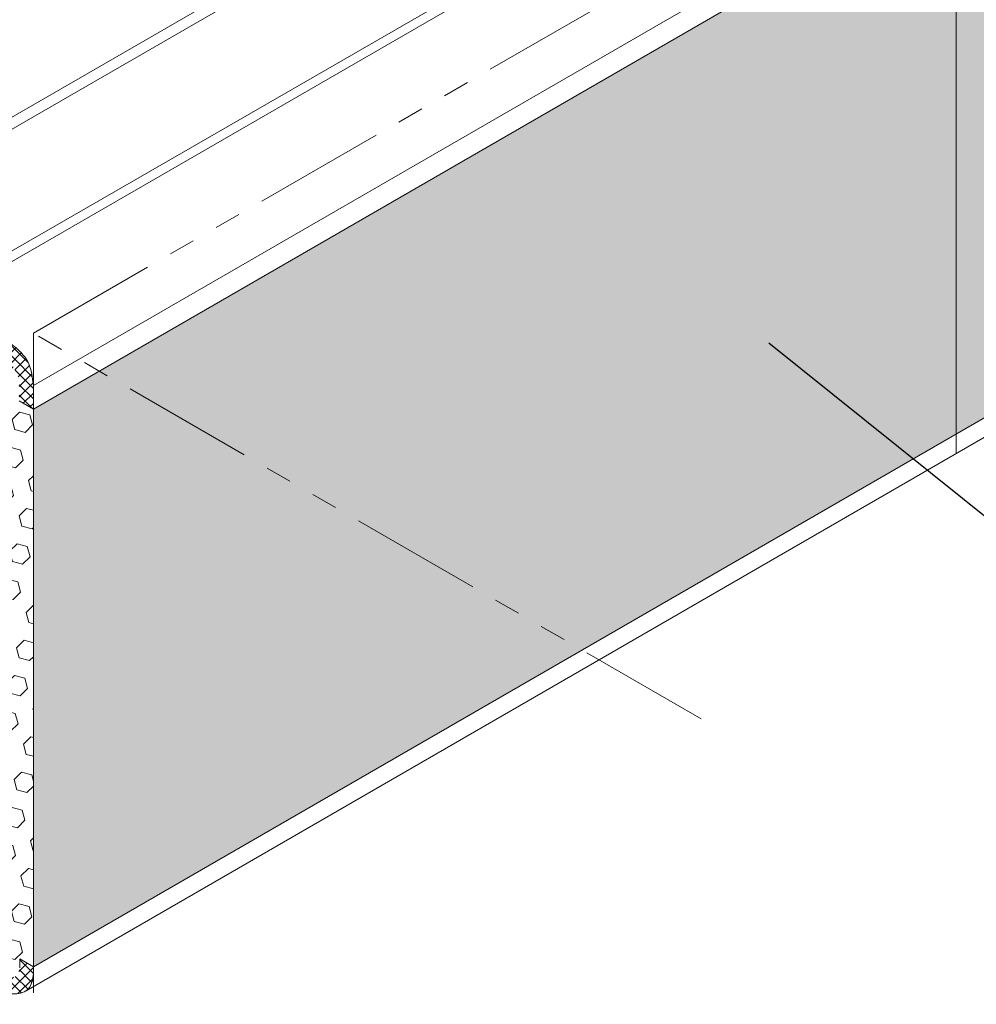
# Model space of a CAD drawing. Extents: x -100 to 2303, y 568 to 3799.
# Drawn here: x -65 to -54, y 1401 to 1412 of the extents above; entities that cross this region are included whole.
import ezdxf

# ---------------------------------------------------------------- set-up
doc = ezdxf.new("R2010")
doc.units = 0
doc.header["$LTSCALE"] = 5
doc.header["$MEASUREMENT"] = 0
doc.linetypes.add('PHANTOMX2', pattern=[5, 2.5, -0.5, 0.5, -0.5, 0.5, -0.5])
for name, color, linetype, lineweight in [('CONCRETE - L', 132, 'CONTINUOUS', 20), ('FOAM INSERT - H', 150, 'CONTINUOUS', 9), ('SILICONE BELLOWS - H', 20, 'CONTINUOUS', 13), ('SILICONE BELLOWS - L', 22, 'CONTINUOUS', 13), ('TEXT - 4', 241, 'CONTINUOUS', 25)]:
    doc.layers.add(name, color=color, linetype=linetype, lineweight=lineweight)
doc.styles.add('ROMANS', font='romans', dxfattribs={"width": 0.9})
doc.dimstyles.get("Standard").update_dxf_attribs({"dimtxt": 0.18, "dimasz": 0.18, "dimexe": 0.18, "dimexo": 0.0625, "dimgap": 0.09, "dimtad": 0, "dimtih": 1, "dimtoh": 1, "dimdec": 4, "dimzin": 0, "dimdsep": 46, "dimtxsty": 'Standard', "dimcen": 0.09, "dimadec": 0, "dimazin": 0, "dimtfac": 1, "dimtdec": 4, "dimtofl": 0, "dimtmove": 0, "dimatfit": 3, "dimfxl": 1, "dimtolj": 1, "dimtzin": 0, "dimarcsym": 0})
pattern_1 = [(45, (-2.587582576753732, 1.385372648221392), (-0.0618718433538229, 0.06187184335382291), []), (135, (-2.587582576753732, 1.385372648221392), (-0.06187184335382291, -0.0618718433538229), [])]
pattern_2 = [(45, (-2.587582576753732, 1.385372648221392), (-0.1530931089239486, 0.1530931089239486), [0.125, -0.25]), (165, (-2.587582576753732, 1.385372648221392), (-0.0560359670105034, -0.2091290759344519), [0.125, -0.25]), (105, (-2.499194229105414, 1.47376099586971), (-0.209129075934452, -0.05603596701050328), [0.125, -0.25])]

msp = doc.modelspace()

# ---------------------------------------------------------------- hatches: boundary and pattern name
at = {"layer": 'FOAM INSERT - H'}
h = msp.add_hatch(dxfattribs=at)
h.set_pattern_fill('HEX', color=256, angle=45, style=0)
h.set_pattern_definition(pattern_2)
h.paths.add_polyline_path([(-47.90404083144583, 1410.971281309485), (-47.90404083144583, 1410.97161552545), (-53.62495446449628, 1414.274586551502), (-64.79578572527262, 1407.825104115999), (-64.7957857252726, 1401.21882784792)])
h = msp.add_hatch(dxfattribs=at)
h.set_pattern_fill('HEX', color=256, angle=45, style=0)
h.set_pattern_definition(pattern_2)
edge = h.paths.add_edge_path()
edge.add_line((-64.79578572527262, 1407.825104115999), (-64.96428359151696, 1407.922386404433))
edge.add_line((-64.96428359151696, 1407.922386404433), (-64.96428359151696, 1408.113851048833))
edge.add_spline(control_points=[(-64.96428359151696, 1408.113851048833), (-64.96678442596095, 1408.170452596598), (-64.98186474057638, 1408.235449989895), (-65.06271640734599, 1408.37818915422), (-65.15117377179618, 1408.467581239997), (-65.19168439794552, 1408.500024365429)], knot_values=[3.157307936446998, 3.157307936446998, 3.157307936446998, 3.157307936446998, 3.413301808062049, 3.798758985758945, 4.074320359647576, 4.074320359647576, 4.074320359647576, 4.074320359647576], degree=3, periodic=0)
edge.add_arc((-66.22675770032218, 1407.290858920814), 1.591683955357279, 49.43571748934072, 71.6576797071337)
edge.add_spline(control_points=[(-65.72586487803241, 1408.801674658858), (-65.78407612341243, 1408.819751002321), (-65.87661929783769, 1408.832428748511), (-66.00847670052127, 1408.826699785238), (-66.0844425499393, 1408.748624767847), (-66.13853894853611, 1408.689628722497), (-66.1574086427475, 1408.677366593646)], knot_values=[1.841643567310094, 1.841643567310094, 1.841643567310094, 1.841643567310094, 2.177841270509631, 2.353353701057542, 2.550800231256356, 2.770379386558535, 2.770379386558535, 2.770379386558535, 2.770379386558535], degree=3, periodic=0)
edge.add_spline(control_points=[(-66.15740864274744, 1408.677366593646), (-66.17066049786467, 1408.671369672187), (-66.21229027220738, 1408.659299097894), (-66.2967448843417, 1408.694957125059), (-66.3470135589389, 1408.819328482444), (-66.37527522833511, 1408.983219965861), (-66.4531353086274, 1409.150538575718), (-66.53241379714245, 1409.247966557635), (-66.57154635377276, 1409.284146564154)], knot_values=[3.136941021218776, 3.136941021218776, 3.136941021218776, 3.136941021218776, 3.217313458960649, 3.379154759143536, 3.590845553783146, 3.936226988928651, 4.321684166625547, 4.6176124557424, 4.6176124557424, 4.6176124557424, 4.6176124557424], degree=3, periodic=0)
edge.add_arc((-67.53474160418486, 1408.221257300467), 1.434391396125411, 47.81698168448274, 70.26417656419781)
edge.add_spline(control_points=[(-67.05037081718379, 1409.571391967075), (-67.05565531983561, 1409.573606416698), (-67.06102076163776, 1409.575756329067), (-67.06643055062128, 1409.577803689343)], knot_values=[2.805391848069561, 2.805391848069561, 2.805391848069561, 2.805391848069561, 2.838146854089162, 2.838146854089162, 2.838146854089162, 2.838146854089162], degree=3, periodic=0)
edge.add_spline(control_points=[(-67.06643055062128, 1409.577803689343), (-67.127739306248, 1409.601006278435), (-67.22642430139396, 1409.615780465605), (-67.36479176380217, 1409.609768652129), (-67.4407576132202, 1409.531693634738), (-67.49485401181701, 1409.472697589388), (-67.53075098516493, 1409.460360868154)], knot_values=[1.841643567310094, 1.841643567310094, 1.841643567310094, 1.841643567310094, 2.212853732020656, 2.388366162568568, 2.585812692767382, 2.805391848069561, 2.805391848069561, 2.805391848069561, 2.805391848069561], degree=3, periodic=0)
edge.add_spline(control_points=[(-67.53075098516493, 1409.460360868154), (-67.54400284028216, 1409.454363946694), (-67.58563261462442, 1409.4422933724), (-67.6700872267592, 1409.477951399565), (-67.72035590135638, 1409.602322756951), (-67.7486175707526, 1409.766214240367), (-67.83869818859276, 1409.959794361213), (-67.94480126554217, 1410.076285511837), (-68.02086551641267, 1410.131450401412)], knot_values=[2.975784708109156, 2.975784708109156, 2.975784708109156, 2.975784708109156, 3.056157145851029, 3.217998446033916, 3.429689240673526, 3.775070675819031, 4.160527853515927, 4.6176124557424, 4.6176124557424, 4.6176124557424, 4.6176124557424], degree=3, periodic=0)
edge.add_arc((-68.73938698110229, 1409.313525225283), 1.088703214363898, 48.70171433884715, 74.41638488292094)
edge.add_spline(control_points=[(-68.44691298774313, 1410.362207089422), (-68.50957858693974, 1410.385236289476), (-68.60414014861666, 1410.398584719317), (-68.73813410621923, 1410.392762926636), (-68.8140999556368, 1410.314687909245), (-68.86819635423453, 1410.255691863894), (-68.90409332758244, 1410.24335514266)], knot_values=[1.841643567310094, 1.841643567310094, 1.841643567310094, 1.841643567310094, 2.18933210930844, 2.364844539856351, 2.562291070055166, 2.781870225357344, 2.781870225357344, 2.781870225357344, 2.781870225357344], degree=3, periodic=0)
edge.add_spline(control_points=[(-68.90409332758244, 1410.24335514266), (-68.91734518269922, 1410.237358221201), (-68.95897495704239, 1410.225287646906), (-69.04342956917625, 1410.260945674071), (-69.09369824377347, 1410.385317031456), (-69.12195991316969, 1410.549208514874), (-69.20022313987252, 1410.717393472372), (-69.28033728406876, 1410.815474617944), (-69.32034466680085, 1410.852079102744)], knot_values=[3.131624594763625, 3.131624594763625, 3.131624594763625, 3.131624594763625, 3.211997032505498, 3.373838332688385, 3.585529127327995, 3.9309105624735, 4.316367740170397, 4.6176124557424, 4.6176124557424, 4.6176124557424, 4.6176124557424], degree=3, periodic=0)
edge.add_arc((-70.35580378789325, 1409.655379637741), 1.582487030276086, 49.1315939546433, 68.53984646113392)
edge.add_spline(control_points=[(-69.77684445538193, 1411.128156366336), (-69.84752303270159, 1411.162601197276), (-69.95922514904882, 1411.18237224198), (-70.11147644863715, 1411.175757201142), (-70.18744229805472, 1411.097682183751), (-70.24153869665199, 1411.0386861384), (-70.27743566999945, 1411.024986325152)], knot_values=[1.841643567310094, 1.841643567310094, 1.841643567310094, 1.841643567310094, 2.287523909475521, 2.463036340023432, 2.660482870222247, 2.880062025524425, 2.880062025524425, 2.880062025524425, 2.880062025524425], degree=3, periodic=0)
edge.add_spline(control_points=[(-70.27743566999945, 1411.024986325152), (-70.2947574711105, 1411.01938013449), (-70.33638724545366, 1411.007309560195), (-70.42084185758753, 1411.04296758736), (-70.47111053218472, 1411.167338944745), (-70.49937220158094, 1411.331230428163), (-70.58143126543385, 1411.507572507935), (-70.66957837752545, 1411.611722292412), (-70.71810103816773, 1411.654311135243)], knot_values=[3.08156762158529, 3.08156762158529, 3.08156762158529, 3.08156762158529, 3.161940059327162, 3.32378135951005, 3.53547215414966, 3.880853589295164, 4.266310766992061, 4.6176124557424, 4.6176124557424, 4.6176124557424, 4.6176124557424], degree=3, periodic=0)
edge.add_arc((-71.8386014784027, 1410.233186193307), 1.809728525818454, 51.74562732768014, 70.83211781437345)
edge.add_spline(control_points=[(-71.24440025621405, 1411.942584404582), (-71.29025621527802, 1411.954028901389), (-71.37025178034943, 1411.962933673477), (-71.48867945314004, 1411.957788207435), (-71.55477021451253, 1411.916223627237), (-71.56172344045598, 1411.835842517464)], knot_values=[2.062348295180889, 2.062348295180889, 2.062348295180889, 2.062348295180889, 2.327443677386285, 2.502956107934197, 2.699277065564395, 2.699277065564395, 2.699277065564395, 2.699277065564395], degree=3, periodic=0)
edge.add_line((-71.56172344045672, 1411.835842517462), (-71.56172344045672, 1411.73142007718))
edge.add_line((-71.56172344045672, 1411.73142007718), (-71.72398895554815, 1411.825104115998))
edge.add_line((-71.72398895554815, 1411.825104115998), (-71.72398895554812, 1405.218827847919))
edge.add_line((-71.72398895554812, 1405.218827847919), (-71.55549108930376, 1405.121545559485))
edge.add_line((-71.55549108930376, 1405.121545559485), (-71.55549108930376, 1404.930080915085))
edge.add_spline(control_points=[(-71.55549108930376, 1404.930080915085), (-71.55299025485976, 1404.87347936732), (-71.53790994024433, 1404.808481974023), (-71.45705827347473, 1404.665742809698), (-71.36860090902454, 1404.576350723921), (-71.3280902828752, 1404.543907598489)], knot_values=[3.157307936446998, 3.157307936446998, 3.157307936446998, 3.157307936446998, 3.413301808062049, 3.798758985758945, 4.074320359647576, 4.074320359647576, 4.074320359647576, 4.074320359647576], degree=3, periodic=0)
edge.add_arc((-70.29301698049831, 1405.753073043104), 1.591683955357382, 229.4357174891367, 251.6576797071342)
edge.add_spline(control_points=[(-70.7939098027883, 1404.24225730506), (-70.73569855740828, 1404.224180961597), (-70.64315538298302, 1404.211503215407), (-70.51129798029945, 1404.21723217868), (-70.43533213088142, 1404.295307196071), (-70.38123573228461, 1404.354303241421), (-70.36236603807322, 1404.366565370271)], knot_values=[1.841643567310094, 1.841643567310094, 1.841643567310094, 1.841643567310094, 2.177841270509631, 2.353353701057542, 2.550800231256356, 2.770379386558535, 2.770379386558535, 2.770379386558535, 2.770379386558535], degree=3, periodic=0)
edge.add_spline(control_points=[(-70.36236603807328, 1404.366565370271), (-70.34911418295604, 1404.37256229173), (-70.30748440861333, 1404.384632866024), (-70.22302979647901, 1404.348974838859), (-70.17276112188182, 1404.224603481474), (-70.1444994524856, 1404.060711998057), (-70.06663937219332, 1403.8933933882), (-69.98736088367826, 1403.795965406283), (-69.94822832704796, 1403.759785399764)], knot_values=[3.136941021218776, 3.136941021218776, 3.136941021218776, 3.136941021218776, 3.217313458960649, 3.379154759143536, 3.590845553783146, 3.936226988928651, 4.321684166625547, 4.6176124557424, 4.6176124557424, 4.6176124557424, 4.6176124557424], degree=3, periodic=0)
edge.add_arc((-68.98503307663604, 1404.822674663451), 1.434391396125305, 227.8169816845139, 250.2641765641862)
edge.add_spline(control_points=[(-69.46940386363693, 1403.472539996843), (-69.46411936098511, 1403.47032554722), (-69.45875391918295, 1403.468175634851), (-69.45334413019944, 1403.466128274574)], knot_values=[2.805391848069561, 2.805391848069561, 2.805391848069561, 2.805391848069561, 2.838146854089162, 2.838146854089162, 2.838146854089162, 2.838146854089162], degree=3, periodic=0)
edge.add_spline(control_points=[(-69.45334413019944, 1403.466128274574), (-69.39203537457271, 1403.442925685483), (-69.29335037942676, 1403.428151498313), (-69.15498291701854, 1403.434163311789), (-69.07901706760052, 1403.51223832918), (-69.0249206690037, 1403.57123437453), (-68.98902369565579, 1403.583571095764)], knot_values=[1.841643567310094, 1.841643567310094, 1.841643567310094, 1.841643567310094, 2.212853732020656, 2.388366162568568, 2.585812692767382, 2.805391848069561, 2.805391848069561, 2.805391848069561, 2.805391848069561], degree=3, periodic=0)
edge.add_spline(control_points=[(-68.98902369565579, 1403.583571095764), (-68.97577184053856, 1403.589568017224), (-68.9341420661963, 1403.601638591518), (-68.84968745406152, 1403.565980564353), (-68.79941877946433, 1403.441609206967), (-68.77115711006812, 1403.277717723551), (-68.68107649222796, 1403.084137602705), (-68.57497341527855, 1402.967646452081), (-68.49890916440805, 1402.912481562506)], knot_values=[2.975784708109156, 2.975784708109156, 2.975784708109156, 2.975784708109156, 3.056157145851029, 3.217998446033916, 3.429689240673526, 3.775070675819031, 4.160527853515927, 4.6176124557424, 4.6176124557424, 4.6176124557424, 4.6176124557424], degree=3, periodic=0)
edge.add_arc((-67.7803876997182, 1403.730406738635), 1.088703214364007, 228.7017143389147, 254.4163848829079)
edge.add_spline(control_points=[(-68.07286169307758, 1402.681724874496), (-68.01019609388098, 1402.658695674442), (-67.91563453220405, 1402.645347244601), (-67.78164057460148, 1402.651169037282), (-67.70567472518391, 1402.729244054673), (-67.65157832658619, 1402.788240100024), (-67.61568135323827, 1402.800576821258)], knot_values=[1.841643567310094, 1.841643567310094, 1.841643567310094, 1.841643567310094, 2.18933210930844, 2.364844539856351, 2.562291070055166, 2.781870225357344, 2.781870225357344, 2.781870225357344, 2.781870225357344], degree=3, periodic=0)
edge.add_spline(control_points=[(-67.61568135323827, 1402.800576821258), (-67.6024294981215, 1402.806573742717), (-67.56079972377833, 1402.818644317012), (-67.47634511164446, 1402.782986289847), (-67.42607643704724, 1402.658614932462), (-67.39781476765103, 1402.494723449044), (-67.3195515409482, 1402.326538491546), (-67.23943739675195, 1402.228457345974), (-67.19943001401987, 1402.191852861173)], knot_values=[3.131624594763625, 3.131624594763625, 3.131624594763625, 3.131624594763625, 3.211997032505498, 3.373838332688385, 3.585529127327995, 3.9309105624735, 4.316367740170397, 4.6176124557424, 4.6176124557424, 4.6176124557424, 4.6176124557424], degree=3, periodic=0)
edge.add_arc((-66.16397089292727, 1403.388552326177), 1.5824870302762, 229.1315939546125, 248.5398464611053)
edge.add_spline(control_points=[(-66.74293022543878, 1401.915775597582), (-66.67225164811913, 1401.881330766642), (-66.5605495317719, 1401.861559721938), (-66.40829823218357, 1401.868174762776), (-66.332332382766, 1401.946249780166), (-66.27823598416873, 1402.005245825518), (-66.24233901082127, 1402.018945638766)], knot_values=[1.841643567310094, 1.841643567310094, 1.841643567310094, 1.841643567310094, 2.287523909475521, 2.463036340023432, 2.660482870222247, 2.880062025524425, 2.880062025524425, 2.880062025524425, 2.880062025524425], degree=3, periodic=0)
edge.add_spline(control_points=[(-66.24233901082127, 1402.018945638766), (-66.22501720971022, 1402.024551829428), (-66.18338743536705, 1402.036622403723), (-66.09893282323318, 1402.000964376557), (-66.04866414863599, 1401.876593019173), (-66.02040247923978, 1401.712701535755), (-65.93834341538687, 1401.536359455983), (-65.85019630329526, 1401.432209671506), (-65.80167364265299, 1401.389620828675)], knot_values=[3.08156762158529, 3.08156762158529, 3.08156762158529, 3.08156762158529, 3.161940059327162, 3.32378135951005, 3.53547215414966, 3.880853589295164, 4.266310766992061, 4.6176124557424, 4.6176124557424, 4.6176124557424, 4.6176124557424], degree=3, periodic=0)
edge.add_arc((-64.68117320241828, 1402.810745770611), 1.809728525818326, 231.7456273277066, 250.8321178143805)
edge.add_spline(control_points=[(-65.27537442460667, 1401.101347559336), (-65.2295184655427, 1401.089903062529), (-65.14952290047128, 1401.080998290441), (-65.03109522768068, 1401.086143756483), (-64.96500446630819, 1401.127708336681), (-64.95805124036474, 1401.208089446454)], knot_values=[2.062348295180889, 2.062348295180889, 2.062348295180889, 2.062348295180889, 2.327443677386285, 2.502956107934197, 2.699277065564395, 2.699277065564395, 2.699277065564395, 2.699277065564395], degree=3, periodic=0)
edge.add_line((-64.958051240364, 1401.208089446456), (-64.958051240364, 1401.312511886738))
edge.add_line((-64.958051240364, 1401.312511886738), (-64.7957857252726, 1401.21882784792))
edge.add_line((-64.7957857252726, 1401.21882784792), (-64.79578572527262, 1407.825104115999))
at = {"layer": 'SILICONE BELLOWS - H'}
h = msp.add_hatch(dxfattribs=at)
h.set_pattern_fill('ANSI37', color=256, scale=0.7)
h.set_pattern_definition(pattern_1)
edge = h.paths.add_edge_path()
edge.add_spline(control_points=[(-68.00803049970125, 1410.317744618578), (-67.92741962375123, 1410.26409351982), (-67.79949866667869, 1410.169455021873), (-67.6538302064854, 1409.986401507763), (-67.58207951226416, 1409.824597058027), (-67.58028903634306, 1409.70987132399), (-67.54545387798464, 1409.687647384071), (-67.53202883785514, 1409.686530420254), (-67.53075098516558, 1409.686492129708)], knot_values=[2.033406224822838, 2.033406224822838, 2.033406224822838, 2.033406224822838, 2.459532902578515, 2.915526296756405, 3.330351386869173, 3.446173168313195, 3.519106429917279, 3.52682744402693, 3.52682744402693, 3.52682744402693, 3.52682744402693], degree=3, periodic=0)
edge.add_spline(control_points=[(-67.53075098516558, 1409.686492129708), (-67.53075098516558, 1409.686492129708), (-67.50641009652293, 1409.689060488825), (-67.45169281845881, 1409.774634981674), (-67.28071408599465, 1409.799594967712), (-67.1369534890174, 1409.775366453036), (-67.0503708171965, 1409.744124349165)], knot_values=[3.683951412830271, 3.683951412830271, 3.683951412830271, 3.683951412830271, 3.686494171361209, 3.833448474149597, 4.118962626276286, 4.632998643399913, 4.632998643399913, 4.632998643399913, 4.632998643399913], degree=3, periodic=0)
edge.add_arc((-67.67221653445483, 1408.010031197021), 1.842219084795702, 53.31110385832238, 70.27216891464832, ccw=False)
edge.add_spline(control_points=[(-66.57154635377299, 1409.487290926975), (-66.52366941854018, 1409.452973990454), (-66.41330943355126, 1409.370316768864), (-66.28048786406805, 1409.203407233258), (-66.20873716984659, 1409.04160278352), (-66.20697985989352, 1408.929002177202), (-66.17732959873354, 1408.908106723849), (-66.16691287263632, 1408.907525034389)], knot_values=[2.050392934450561, 2.050392934450561, 2.050392934450561, 2.050392934450561, 2.362138553110438, 2.818131947288328, 3.232957037401095, 3.348778818845118, 3.410531634473549, 3.410531634473549, 3.410531634473549, 3.410531634473549], degree=3, periodic=0)
edge.add_spline(control_points=[(-66.16691287263632, 1408.90752503439), (-66.14621562325294, 1408.911941864474), (-66.09283972194055, 1408.991936624455), (-65.9356814564311, 1409.014879057449), (-65.80310241028894, 1408.995806331788), (-65.72586487802971, 1408.97174427394)], knot_values=[3.7464087361186, 3.7464087361186, 3.7464087361186, 3.7464087361186, 3.87931298850099, 4.164827140627679, 4.616405834462976, 4.616405834462976, 4.616405834462976, 4.616405834462976], degree=3, periodic=0)
edge.add_arc((-66.59133258973577, 1406.630281397251), 2.496293805408245, 55.89643695635198, 69.71433049185919, ccw=False)
edge.add_spline(control_points=[(-65.19168439794578, 1408.697276245367), (-65.12576610421695, 1408.645709538617), (-65.0478022329313, 1408.588871318887), (-64.91634751542699, 1408.486235590358), (-64.81907201564456, 1408.326459230048), (-64.79578572527282, 1408.102407600681)], knot_values=[2.336396722778947, 2.336396722778947, 2.336396722778947, 2.336396722778947, 2.597284710664672, 3.053278104842562, 3.359674003699397, 3.359674003699397, 3.359674003699397, 3.359674003699397], degree=3, periodic=0)
edge.add_line((-64.79578572527282, 1408.102407600681), (-64.79578572527272, 1407.825104115999))
edge.add_line((-64.7957857252726, 1407.825104115999), (-64.96428359151703, 1407.922386404432))
edge.add_line((-64.96428359151707, 1407.922386404432), (-64.96428359151707, 1408.113851048836))
edge.add_spline(control_points=[(-64.96428359151707, 1408.113851048832), (-64.96678442596101, 1408.170452596597), (-64.98186474057673, 1408.235449989894), (-65.06271640734587, 1408.378189154219), (-65.15117377179615, 1408.467581239996), (-65.19168439794555, 1408.500024365428)], knot_values=[3.157307936446998, 3.157307936446998, 3.157307936446998, 3.157307936446998, 3.413301808062049, 3.798758985758945, 4.074320359647576, 4.074320359647576, 4.074320359647576, 4.074320359647576], degree=3, periodic=0)
edge.add_arc((-66.22675770032208, 1407.290858920813), 1.591683955357271, 49.43571748944805, 71.65767970694986)
edge.add_spline(control_points=[(-65.72586487803244, 1408.801674658857), (-65.78407612341255, 1408.81975100232), (-65.87661929783769, 1408.832428748511), (-66.0084767005211, 1408.826699785237), (-66.08444254993935, 1408.748624767846), (-66.13853894853617, 1408.689628722496), (-66.15740864274755, 1408.677366593646)], knot_values=[1.841643567310094, 1.841643567310094, 1.841643567310094, 1.841643567310094, 2.177841270509631, 2.353353701057542, 2.550800231256356, 2.770379386558535, 2.770379386558535, 2.770379386558535, 2.770379386558535], degree=3, periodic=0)
edge.add_spline(control_points=[(-66.15740864274755, 1408.677366593646), (-66.17066049786456, 1408.671369672187), (-66.21229027220727, 1408.659299097893), (-66.29674488434182, 1408.694957125058), (-66.34701355893878, 1408.819328482443), (-66.37527522833523, 1408.98321996586), (-66.45313530862734, 1409.150538575717), (-66.53241379714257, 1409.247966557634), (-66.57154635377299, 1409.284146564154)], knot_values=[3.136941021218776, 3.136941021218776, 3.136941021218776, 3.136941021218776, 3.217313458960649, 3.379154759143536, 3.590845553783146, 3.936226988928651, 4.321684166625547, 4.6176124557424, 4.6176124557424, 4.6176124557424, 4.6176124557424], degree=3, periodic=0)
edge.add_arc((-67.53474160418489, 1408.221257300466), 1.434391396125352, 47.58073533273909, 70.26417656419528)
edge.add_spline(control_points=[(-67.05037081718376, 1409.571391967074), (-67.05565531983564, 1409.573606416697), (-67.06102076163768, 1409.575756329067), (-67.06643055062148, 1409.577803689343)], knot_values=[2.805391848069561, 2.805391848069561, 2.805391848069561, 2.805391848069561, 2.838146854089162, 2.838146854089162, 2.838146854089162, 2.838146854089162], degree=3, periodic=0)
edge.add_spline(control_points=[(-67.06643055062148, 1409.577803689343), (-67.12773930624815, 1409.601006278434), (-67.2264243013941, 1409.615780465604), (-67.36479176380237, 1409.609768652128), (-67.44075761322017, 1409.531693634738), (-67.49485401181698, 1409.472697589387), (-67.5307509851649, 1409.460360868153)], knot_values=[1.841643567310094, 1.841643567310094, 1.841643567310094, 1.841643567310094, 2.212853732020656, 2.388366162568568, 2.585812692767382, 2.805391848069561, 2.805391848069561, 2.805391848069561, 2.805391848069561], degree=3, periodic=0)
edge.add_spline(control_points=[(-67.5307509851649, 1409.460360868153), (-67.54400284028236, 1409.454363946693), (-67.58563261462461, 1409.442293372399), (-67.67008722675939, 1409.477951399564), (-67.72035590135658, 1409.60232275695), (-67.7486175707528, 1409.766214240366), (-67.83869818859296, 1409.959794361213), (-67.94480126554242, 1410.076285511836), (-68.02086551641253, 1410.131450401411)], knot_values=[2.975784708109156, 2.975784708109156, 2.975784708109156, 2.975784708109156, 3.056157145851029, 3.217998446033916, 3.429689240673526, 3.775070675819031, 4.160527853515927, 4.6176124557424, 4.6176124557424, 4.6176124557424, 4.6176124557424], degree=3, periodic=0)
edge.add_arc((-68.73938698110248, 1409.313525225282), 1.088703214363987, 48.70171433895472, 74.41638488291217)
edge.add_spline(control_points=[(-68.44691298774308, 1410.362207089421), (-68.50957858693994, 1410.385236289475), (-68.6041401486167, 1410.398584719316), (-68.73813410621926, 1410.392762926635), (-68.81409995563683, 1410.314687909244), (-68.86819635423478, 1410.255691863893), (-68.90409332758247, 1410.243355142659)], knot_values=[1.841643567310094, 1.841643567310094, 1.841643567310094, 1.841643567310094, 2.18933210930844, 2.364844539856351, 2.562291070055166, 2.781870225357344, 2.781870225357344, 2.781870225357344, 2.781870225357344], degree=3, periodic=0)
edge.add_spline(control_points=[(-68.90409332758247, 1410.243355142659), (-68.91734518269948, 1410.2373582212), (-68.95897495704241, 1410.225287646905), (-69.04342956917606, 1410.260945674071), (-69.09369824377347, 1410.385317031456), (-69.12195991316969, 1410.549208514873), (-69.20022313987249, 1410.717393472371), (-69.28033728406888, 1410.815474617943), (-69.32034466680068, 1410.852079102744)], knot_values=[3.131624594763625, 3.131624594763625, 3.131624594763625, 3.131624594763625, 3.211997032505498, 3.373838332688385, 3.585529127327995, 3.9309105624735, 4.316367740170397, 4.6176124557424, 4.6176124557424, 4.6176124557424, 4.6176124557424], degree=3, periodic=0)
edge.add_arc((-70.35580378789348, 1409.655379637741), 1.582487030276244, 49.13159395469247, 68.5398464618444)
edge.add_spline(control_points=[(-69.77684445538205, 1411.128156366335), (-69.84752303270159, 1411.162601197275), (-69.95922514904885, 1411.182372241979), (-70.11147644863706, 1411.175757201142), (-70.18744229805463, 1411.097682183751), (-70.24153869665213, 1411.038686138399), (-70.27743566999936, 1411.024986325151)], knot_values=[1.841643567310094, 1.841643567310094, 1.841643567310094, 1.841643567310094, 2.287523909475521, 2.463036340023432, 2.660482870222247, 2.880062025524425, 2.880062025524425, 2.880062025524425, 2.880062025524425], degree=3, periodic=0)
edge.add_spline(control_points=[(-70.27743566999936, 1411.024986325151), (-70.29475747111053, 1411.019380134489), (-70.3363872454537, 1411.007309560194), (-70.42084185758756, 1411.04296758736), (-70.47111053218453, 1411.167338944745), (-70.49937220158097, 1411.331230428162), (-70.58143126543416, 1411.507572507934), (-70.66957837752545, 1411.611722292411), (-70.71810103816767, 1411.654311135243)], knot_values=[3.08156762158529, 3.08156762158529, 3.08156762158529, 3.08156762158529, 3.161940059327162, 3.32378135951005, 3.53547215414966, 3.880853589295164, 4.266310766992061, 4.6176124557424, 4.6176124557424, 4.6176124557424, 4.6176124557424], degree=3, periodic=0)
edge.add_arc((-71.83860147840267, 1410.233186193306), 1.809728525818256, 51.74562732764099, 70.83211781430931)
edge.add_spline(control_points=[(-71.24440025621391, 1411.942584404581), (-71.29025621527819, 1411.954028901388), (-71.37025178034958, 1411.962933673476), (-71.48867945314021, 1411.957788207434), (-71.55477021451259, 1411.916223627236), (-71.56172344045615, 1411.835842517463)], knot_values=[2.062348295180889, 2.062348295180889, 2.062348295180889, 2.062348295180889, 2.327443677386285, 2.502956107934197, 2.699277065564395, 2.699277065564395, 2.699277065564395, 2.699277065564395], degree=3, periodic=0)
edge.add_line((-71.56172344045706, 1411.835842517457), (-71.56172344045693, 1411.731420077179))
edge.add_line((-71.5617234404566, 1411.731420077179), (-71.72398895554798, 1411.825104115998))
edge.add_line((-71.72398895554818, 1411.825104115998), (-71.72398895554832, 1411.905640565516))
edge.add_spline(control_points=[(-71.72398895554818, 1411.905640565516), (-71.71368798802166, 1411.990155865563), (-71.68852844098467, 1412.066222234701), (-71.61485198625849, 1412.145198012517), (-71.44312549735594, 1412.149142409315), (-71.32061571178235, 1412.132833738051), (-71.2444002562105, 1412.112587701018)], knot_values=[2.033406224822838, 2.033406224822838, 2.033406224822838, 2.033406224822838, 2.035948983353777, 2.182903286142164, 2.468417438268852, 2.824921300421213, 2.824921300421213, 2.824921300421213, 2.824921300421213], degree=3, periodic=0)
edge.add_arc((-71.87740846379086, 1410.202552306375), 2.012196461495095, 54.82047437893891, 71.66419604406559, ccw=False)
edge.add_arc((-71.51161622493998, 1410.774944882808), 1.333958841953177, 31.165326100100117, 53.497538295425386, ccw=False)
edge.add_spline(control_points=[(-70.37017752477198, 1411.465280950085), (-70.35170143818652, 1411.423508272582), (-70.33236476429568, 1411.359537540032), (-70.33104366717146, 1411.274887511785), (-70.29620850881258, 1411.256948814527), (-70.28278346868444, 1411.254418303436), (-70.27743566999641, 1411.254223886505)], knot_values=[4.181842644136518, 4.181842644136518, 4.181842644136518, 4.181842644136518, 4.438437336699736, 4.554259118143759, 4.627192379747843, 4.634913393857493, 4.634913393857493, 4.634913393857493, 4.634913393857493], degree=3, periodic=0)
edge.add_spline(control_points=[(-70.27743566999641, 1411.254223886505), (-70.27276460808628, 1411.254222113876), (-70.25309478135785, 1411.255049037838), (-70.19837750329395, 1411.340623530687), (-70.02013427753457, 1411.366644009153), (-69.8691784834715, 1411.338803137661), (-69.77684445541092, 1411.302494195251)], knot_values=[3.645651364101857, 3.645651364101857, 3.645651364101857, 3.645651364101857, 3.648194122632797, 3.795148425421184, 4.080662577547871, 4.634913393857492, 4.634913393857492, 4.634913393857492, 4.634913393857492], degree=3, periodic=0)
edge.add_arc((-70.46977788044512, 1409.504832544975), 1.926588731516249, 53.37209762778838, 68.92015647567752, ccw=False)
edge.add_spline(control_points=[(-69.32034466680113, 1411.050972069009), (-69.27167261760735, 1411.019948517754), (-69.16050889329574, 1410.936952207094), (-69.02717254890297, 1410.76939578227), (-68.95542185468173, 1410.607591332533), (-68.95363137875995, 1410.492865598496), (-68.91879622040153, 1410.470641658576), (-68.90537118027316, 1410.469524694761), (-68.90409332758247, 1410.469486404214)], knot_values=[2.033406224822838, 2.033406224822838, 2.033406224822838, 2.033406224822838, 2.349735092510504, 2.805728486688394, 3.220553576801161, 3.336375358245184, 3.409308619849268, 3.417029633958919, 3.417029633958919, 3.417029633958919, 3.417029633958919], degree=3, periodic=0)
edge.add_spline(control_points=[(-68.90409332758293, 1410.469486404213), (-68.90174229538627, 1410.469430683001), (-68.87975243893982, 1410.472054763331), (-68.82503516087661, 1410.55762925618), (-68.66865023790967, 1410.580458794319), (-68.53935451526706, 1410.562794312698), (-68.44691298774353, 1410.533222481685)], knot_values=[3.766654608459751, 3.766654608459751, 3.766654608459751, 3.766654608459751, 3.76919736699069, 3.916151669779078, 4.201665821905765, 4.634913393857494, 4.634913393857494, 4.634913393857494, 4.634913393857494], degree=3, periodic=0)
edge.add_arc((-68.9830926023111, 1408.886444886707), 1.731867496779389, 55.735648600182515, 71.96510202971422, ccw=False)
h = msp.add_hatch(dxfattribs=at)
h.set_pattern_fill('ANSI37', color=256, scale=0.7)
h.set_pattern_definition(pattern_1)
edge = h.paths.add_edge_path()
edge.add_spline(control_points=[(-68.51174303976214, 1402.726188004312), (-68.59235391571193, 1402.77983910307), (-68.72027487278447, 1402.874477601017), (-68.86594333297799, 1403.057531115126), (-68.93769402719923, 1403.219335564863), (-68.9394845031201, 1403.3340612989), (-68.97431966147875, 1403.356285238819), (-68.98774470160802, 1403.357402202636), (-68.9890225542978, 1403.357440493181)], knot_values=[2.033406224822838, 2.033406224822838, 2.033406224822838, 2.033406224822838, 2.459532902578515, 2.915526296756405, 3.330351386869173, 3.446173168313195, 3.519106429917279, 3.52682744402693, 3.52682744402693, 3.52682744402693, 3.52682744402693], degree=3, periodic=0)
edge.add_spline(control_points=[(-68.9890225542978, 1403.357440493181), (-68.9890225542978, 1403.357440493181), (-69.01336344294046, 1403.354872134064), (-69.06808072100435, 1403.269297641216), (-69.23905945346874, 1403.244337655178), (-69.38282005044599, 1403.268566169853), (-69.46940272226666, 1403.299808273724)], knot_values=[3.683951412830271, 3.683951412830271, 3.683951412830271, 3.683951412830271, 3.686494171361209, 3.833448474149597, 4.118962626276286, 4.632998643399913, 4.632998643399913, 4.632998643399913, 4.632998643399913], degree=3, periodic=0)
edge.add_arc((-68.84755700500855, 1405.033901425868), 1.842219084795702, 233.3111038583225, 250.27216891464832, ccw=False)
edge.add_spline(control_points=[(-69.9482271856904, 1403.556641695915), (-69.99610412092298, 1403.590958632436), (-70.10646410591212, 1403.673615854026), (-70.23928567539534, 1403.840525389632), (-70.31103636961657, 1404.002329839369), (-70.31279367956986, 1404.114930445687), (-70.34244394072962, 1404.135825899041), (-70.35286066682684, 1404.136407588501)], knot_values=[2.050392934450561, 2.050392934450561, 2.050392934450561, 2.050392934450561, 2.362138553110438, 2.818131947288328, 3.232957037401095, 3.348778818845118, 3.410531634473549, 3.410531634473549, 3.410531634473549, 3.410531634473549], degree=3, periodic=0)
edge.add_spline(control_points=[(-70.35286066682707, 1404.1364075885), (-70.37355791621022, 1404.131990758416), (-70.42693381752284, 1404.051995998434), (-70.58409208303229, 1404.029053565441), (-70.71667112917422, 1404.048126291102), (-70.79390866143345, 1404.072188348949)], knot_values=[3.7464087361186, 3.7464087361186, 3.7464087361186, 3.7464087361186, 3.87931298850099, 4.164827140627679, 4.616405834462976, 4.616405834462976, 4.616405834462976, 4.616405834462976], degree=3, periodic=0)
edge.add_arc((-69.92844094972739, 1406.413651225639), 2.496293805408245, 235.896436956352, 249.7143304918592, ccw=False)
edge.add_spline(control_points=[(-71.32808914151761, 1404.346656377523), (-71.39400743524644, 1404.398223084273), (-71.47197130653186, 1404.455061304003), (-71.6034260240364, 1404.557697032532), (-71.70070152381882, 1404.717473392841), (-71.72398781419056, 1404.941525022208)], knot_values=[2.336396722778947, 2.336396722778947, 2.336396722778947, 2.336396722778947, 2.597284710664672, 3.053278104842562, 3.359674003699397, 3.359674003699397, 3.359674003699397, 3.359674003699397], degree=3, periodic=0)
edge.add_line((-71.72398781419056, 1404.941525022208), (-71.72398781419066, 1405.218828506891))
edge.add_line((-71.72398781419079, 1405.218828506891), (-71.55548994794636, 1405.121546218457))
edge.add_line((-71.55548994794609, 1405.121546218457), (-71.5554899479461, 1404.930081574053))
edge.add_spline(control_points=[(-71.55548994794609, 1404.930081574057), (-71.55298911350238, 1404.873480026293), (-71.53790879888666, 1404.808482632995), (-71.45705713211751, 1404.665743468671), (-71.368599767667, 1404.576351382893), (-71.32808914151784, 1404.543908257462)], knot_values=[3.157307936446998, 3.157307936446998, 3.157307936446998, 3.157307936446998, 3.413301808062049, 3.798758985758945, 4.074320359647576, 4.074320359647576, 4.074320359647576, 4.074320359647576], degree=3, periodic=0)
edge.add_arc((-70.2930158391413, 1405.753073702076), 1.591683955357271, 229.4357174894481, 251.6576797069498)
edge.add_spline(control_points=[(-70.79390866143095, 1404.242257964033), (-70.73569741605084, 1404.224181620569), (-70.64315424162547, 1404.211503874379), (-70.51129683894206, 1404.217232837652), (-70.43533098952403, 1404.295307855043), (-70.381234590927, 1404.354303900394), (-70.36236489671583, 1404.366566029244)], knot_values=[1.841643567310094, 1.841643567310094, 1.841643567310094, 1.841643567310094, 2.177841270509631, 2.353353701057542, 2.550800231256356, 2.770379386558535, 2.770379386558535, 2.770379386558535, 2.770379386558535], degree=3, periodic=0)
edge.add_spline(control_points=[(-70.36236489671583, 1404.366566029244), (-70.34911304159883, 1404.372562950703), (-70.30748326725589, 1404.384633524997), (-70.22302865512157, 1404.348975497831), (-70.17275998052438, 1404.224604140446), (-70.14449831112816, 1404.06071265703), (-70.06663823083582, 1403.893394047172), (-69.98735974232082, 1403.795966065255), (-69.9482271856904, 1403.759786058736)], knot_values=[3.136941021218776, 3.136941021218776, 3.136941021218776, 3.136941021218776, 3.217313458960649, 3.379154759143536, 3.590845553783146, 3.936226988928651, 4.321684166625547, 4.6176124557424, 4.6176124557424, 4.6176124557424, 4.6176124557424], degree=3, periodic=0)
edge.add_arc((-68.98503193527873, 1404.822675322423), 1.434391396125352, 227.5807353327391, 250.2641765641953)
edge.add_spline(control_points=[(-69.4694027222794, 1403.472540655815), (-69.46411821962752, 1403.470326206192), (-69.45875277782548, 1403.468176293823), (-69.45334298884191, 1403.466128933547)], knot_values=[2.805391848069561, 2.805391848069561, 2.805391848069561, 2.805391848069561, 2.838146854089162, 2.838146854089162, 2.838146854089162, 2.838146854089162], degree=3, periodic=0)
edge.add_spline(control_points=[(-69.45334298884191, 1403.466128933547), (-69.39203423321524, 1403.442926344455), (-69.29334923806928, 1403.428152157285), (-69.15498177566101, 1403.434163970761), (-69.07901592624299, 1403.512238988152), (-69.02491952764618, 1403.571235033503), (-68.98902255429826, 1403.583571754736)], knot_values=[1.841643567310094, 1.841643567310094, 1.841643567310094, 1.841643567310094, 2.212853732020656, 2.388366162568568, 2.585812692767382, 2.805391848069561, 2.805391848069561, 2.805391848069561, 2.805391848069561], degree=3, periodic=0)
edge.add_spline(control_points=[(-68.98902255429826, 1403.583571754736), (-68.9757706991808, 1403.589568676196), (-68.93414092483854, 1403.60163925049), (-68.849686312704, 1403.565981223326), (-68.7994176381068, 1403.441609865939), (-68.77115596871036, 1403.277718382523), (-68.6810753508702, 1403.084138261677), (-68.57497227392096, 1402.967647111053), (-68.49890802305086, 1402.912482221479)], knot_values=[2.975784708109156, 2.975784708109156, 2.975784708109156, 2.975784708109156, 3.056157145851029, 3.217998446033916, 3.429689240673526, 3.775070675819031, 4.160527853515927, 4.6176124557424, 4.6176124557424, 4.6176124557424, 4.6176124557424], degree=3, periodic=0)
edge.add_arc((-67.7803865583609, 1403.730407397607), 1.088703214363987, 228.7017143389547, 254.4163848829122)
edge.add_spline(control_points=[(-68.07286055172031, 1402.681725533468), (-68.01019495252345, 1402.658696333414), (-67.91563339084647, 1402.645347903573), (-67.7816394332439, 1402.651169696255), (-67.70567358382633, 1402.729244713646), (-67.6515771852286, 1402.788240758996), (-67.61568021188069, 1402.800577480231)], knot_values=[1.841643567310094, 1.841643567310094, 1.841643567310094, 1.841643567310094, 2.18933210930844, 2.364844539856351, 2.562291070055166, 2.781870225357344, 2.781870225357344, 2.781870225357344, 2.781870225357344], degree=3, periodic=0)
edge.add_spline(control_points=[(-67.61568021188069, 1402.800577480231), (-67.60242835676391, 1402.80657440169), (-67.56079858242097, 1402.818644975984), (-67.4763439702871, 1402.782986948819), (-67.42607529568991, 1402.658615591434), (-67.3978136262937, 1402.494724108016), (-67.3195503995909, 1402.326539150519), (-67.23943625539451, 1402.228458004946), (-67.19942887266248, 1402.191853520146)], knot_values=[3.131624594763625, 3.131624594763625, 3.131624594763625, 3.131624594763625, 3.211997032505498, 3.373838332688385, 3.585529127327995, 3.9309105624735, 4.316367740170397, 4.6176124557424, 4.6176124557424, 4.6176124557424, 4.6176124557424], degree=3, periodic=0)
edge.add_arc((-66.16396975156991, 1403.388552985149), 1.582487030276244, 229.1315939546924, 248.5398464618444)
edge.add_spline(control_points=[(-66.74292908408134, 1401.915776256554), (-66.67225050676157, 1401.881331425614), (-66.56054839041454, 1401.86156038091), (-66.4082970908261, 1401.868175421748), (-66.33233124140853, 1401.946250439139), (-66.27823484281126, 1402.005246484491), (-66.24233786946402, 1402.018946297738)], knot_values=[1.841643567310094, 1.841643567310094, 1.841643567310094, 1.841643567310094, 2.287523909475521, 2.463036340023432, 2.660482870222247, 2.880062025524425, 2.880062025524425, 2.880062025524425, 2.880062025524425], degree=3, periodic=0)
edge.add_spline(control_points=[(-66.24233786946402, 1402.018946297738), (-66.22501606835286, 1402.024552488401), (-66.1833862940097, 1402.036623062696), (-66.0989316818756, 1402.00096503553), (-66.04866300727886, 1401.876593678145), (-66.02040133788242, 1401.712702194728), (-65.93834227402922, 1401.536360114955), (-65.8501951619377, 1401.432210330479), (-65.80167250129549, 1401.389621487647)], knot_values=[3.08156762158529, 3.08156762158529, 3.08156762158529, 3.08156762158529, 3.161940059327162, 3.32378135951005, 3.53547215414966, 3.880853589295164, 4.266310766992061, 4.6176124557424, 4.6176124557424, 4.6176124557424, 4.6176124557424], degree=3, periodic=0)
edge.add_arc((-64.68117206106072, 1402.810746429584), 1.809728525818256, 231.745627327641, 250.8321178143093)
edge.add_spline(control_points=[(-65.27537328324925, 1401.101348218309), (-65.2295173241852, 1401.089903721501), (-65.14952175911358, 1401.080998949414), (-65.03109408632318, 1401.086144415455), (-64.96500332495057, 1401.127708995653), (-64.95805009900724, 1401.208090105427)], knot_values=[2.062348295180889, 2.062348295180889, 2.062348295180889, 2.062348295180889, 2.327443677386285, 2.502956107934197, 2.699277065564395, 2.699277065564395, 2.699277065564395, 2.699277065564395], degree=3, periodic=0)
edge.add_line((-64.95805009900633, 1401.208090105433), (-64.95805009900646, 1401.31251254571))
edge.add_line((-64.95805009900656, 1401.31251254571), (-64.79578458391518, 1401.218828506892))
edge.add_line((-64.79578458391521, 1401.218828506892), (-64.79578458391507, 1401.138292057373))
edge.add_spline(control_points=[(-64.79578458391498, 1401.138292057373), (-64.80608555144173, 1401.053776757327), (-64.83124509847872, 1400.977710388188), (-64.9049215532049, 1400.898734610373), (-65.07664804210745, 1400.894790213575), (-65.19915782768103, 1400.911098884839), (-65.27537328325266, 1400.931344921872)], knot_values=[2.033406224822838, 2.033406224822838, 2.033406224822838, 2.033406224822838, 2.035948983353777, 2.182903286142164, 2.468417438268852, 2.824921300421213, 2.824921300421213, 2.824921300421213, 2.824921300421213], degree=3, periodic=0)
edge.add_arc((-64.6423650756723, 1402.841380316515), 2.012196461495095, 234.8204743789389, 251.6641960440656, ccw=False)
edge.add_arc((-65.0081573145234, 1402.268987740081), 1.333958841953177, 211.1653261001001, 233.4975382954254, ccw=False)
edge.add_spline(control_points=[(-66.14959601469141, 1401.578651672804), (-66.16807210127664, 1401.620424350308), (-66.18740877516748, 1401.684395082858), (-66.18872987229193, 1401.769045111104), (-66.22356503065058, 1401.786983808363), (-66.23699007077894, 1401.789514319454), (-66.24233786946675, 1401.789708736384)], knot_values=[4.181842644136518, 4.181842644136518, 4.181842644136518, 4.181842644136518, 4.438437336699736, 4.554259118143759, 4.627192379747843, 4.634913393857493, 4.634913393857493, 4.634913393857493, 4.634913393857493], degree=3, periodic=0)
edge.add_spline(control_points=[(-66.24233786946675, 1401.789708736384), (-66.24700893137688, 1401.789710509013), (-66.26667875810531, 1401.788883585052), (-66.32139603616943, 1401.703309092203), (-66.49963926192882, 1401.677288613737), (-66.65059505599189, 1401.705129485229), (-66.74292908405246, 1401.741438427638)], knot_values=[3.645651364101857, 3.645651364101857, 3.645651364101857, 3.645651364101857, 3.648194122632797, 3.795148425421184, 4.080662577547871, 4.634913393857492, 4.634913393857492, 4.634913393857492, 4.634913393857492], degree=3, periodic=0)
edge.add_arc((-66.04999565901804, 1403.539100077915), 1.926588731516249, 233.3720976277884, 248.92015647567752, ccw=False)
edge.add_spline(control_points=[(-67.19942887266225, 1401.99296055388), (-67.24810092185581, 1402.023984105135), (-67.35926464616742, 1402.106980415796), (-67.49260099056019, 1402.27453684062), (-67.56435168478166, 1402.436341290357), (-67.56614216070344, 1402.551067024393), (-67.60097731906163, 1402.573290964313), (-67.61440235919, 1402.574407928129), (-67.61568021188069, 1402.574446218676)], knot_values=[2.033406224822838, 2.033406224822838, 2.033406224822838, 2.033406224822838, 2.349735092510504, 2.805728486688394, 3.220553576801161, 3.336375358245184, 3.409308619849268, 3.417029633958919, 3.417029633958919, 3.417029633958919, 3.417029633958919], degree=3, periodic=0)
edge.add_spline(control_points=[(-67.61568021188046, 1402.574446218677), (-67.61803124407689, 1402.574501939888), (-67.64002110052334, 1402.571877859559), (-67.69473837858678, 1402.486303366709), (-67.85112330155349, 1402.46347382857), (-67.9804190241961, 1402.481138310192), (-68.07286055171986, 1402.510710141205)], knot_values=[3.766654608459751, 3.766654608459751, 3.766654608459751, 3.766654608459751, 3.76919736699069, 3.916151669779078, 4.201665821905765, 4.634913393857494, 4.634913393857494, 4.634913393857494, 4.634913393857494], degree=3, periodic=0)
edge.add_arc((-67.53668093715206, 1404.157487736183), 1.731867496779389, 235.73564860018251, 251.96510202971422, ccw=False)

# ---------------------------------------------------------------- linework, layer by layer
at = {"layer": 'CONCRETE - L', "linetype": 'PHANTOMX2', "ltscale": 0.125}
for p, q in [((-64.7957857252726, 1408.724068986983), (-54.40348087985905, 1414.724068986983)), ((-56.88507072891332, 1404.156815554352), (-64.79578572527262, 1408.724068986983)), ((-64.79578572527262, 1408.724068986983), (-64.7957857252726, 1399.661487938723))]:
    msp.add_line(p, q, dxfattribs=at)
at = {"layer": 'FOAM INSERT - H'}
msp.add_line((-53.86510632678927, 1414.413238293843), (-53.86510632678927, 1407.29426259056), dxfattribs=at)
at = {"layer": 'FOAM INSERT - H', "linetype": 'Continuous', "ltscale": 0.1}
msp.add_line((-64.79578572527262, 1407.825104115999), (-64.7957857252726, 1401.21882784792), dxfattribs=at)
at = {"layer": 'SILICONE BELLOWS - L'}
for p, q in [((-67.59191076529257, 1409.816285547992), (-56.74743068815611, 1416.07734903977)), ((-67.43424471573778, 1409.762678242752), (-56.6221723752116, 1416.005031119073)), ((-66.21677193097602, 1409.02512974426), (-55.37470024661473, 1415.284802749821)), ((-66.07881092379759, 1408.979114944599), (-55.26586975756818, 1415.221969437674)), ((-64.79578572527265, 1408.102407600682), (-53.86510632678954, 1414.413238293843)), ((-64.79578572527265, 1407.825104115999), (-53.62495446449696, 1414.274586551501)), ((-64.7957857252726, 1401.21882784792), (-47.90375139192917, 1410.971448417468)), ((-64.88275777603405, 1400.93321856048), (-47.69989251883238, 1410.853750442207)), ((-64.79578572527265, 1407.825104115999), (-64.79578572527265, 1408.102407600682)), ((-64.96428359151696, 1407.922386404433), (-64.79578572527265, 1407.825104115999)), ((-64.79578572527265, 1401.21882784792), (-64.958051240364, 1401.312511886738)), ((-64.958051240364, 1401.208089446427), (-64.958051240364, 1401.312511886738))]:
    msp.add_line(p, q, dxfattribs=at)
for points in [[(-64.958051240364, 1401.312511886738), (-64.958051240364, 1401.208089446427)], [(-64.7957857252726, 1401.138291398401), (-64.7957857252726, 1401.21882784792)]]:
    msp.add_lwpolyline(points, dxfattribs=at)
for points, knots in [([(-64.79578572527265, 1408.102407600682), (-64.81907201564445, 1408.326459230049), (-64.91634751542693, 1408.486235590359), (-65.04780223293145, 1408.588871318887), (-65.12576610421675, 1408.645709538618), (-65.19168439794569, 1408.697276245368)], [2.336396722778947, 2.336396722778947, 2.336396722778947, 2.336396722778947, 2.642792621635782, 3.098786015813672, 3.359674003699397, 3.359674003699397, 3.359674003699397, 3.359674003699397]), ([(-64.7957857252726, 1401.138291398401), (-64.80608669279934, 1401.053776098355), (-64.83124623983605, 1400.977709729216), (-64.90492269456234, 1400.898733951401), (-65.07664918346501, 1400.894789554603), (-65.1991589690384, 1400.911098225866), (-65.27537442461033, 1400.931344262899)], [2.033406224822838, 2.033406224822838, 2.033406224822838, 2.033406224822838, 2.035948983353777, 2.182903286142164, 2.468417438268852, 2.824921300421213, 2.824921300421213, 2.824921300421213, 2.824921300421213])]:
    msp.add_open_spline(points, degree=3, knots=knots, dxfattribs=at)

# ---------------------------------------------------------------- leaders
at = {"layer": 'TEXT - 4'}
msp.add_leader([(-56.08240107794239, 1408.607758426286), (-53.40766582606767, 1406.466077010865), (-52.87248216580616, 1406.466077010865)], dimstyle='Standard', override={"dimtxt": 0.6, "dimasz": 0.47, "dimexe": 0.5, "dimexo": 1, "dimtih": 0, "dimtoh": 0, "dimdec": 2, "dimtxsty": 'ROMANS', "dimdle": 0.05, "dimtfac": 0.3, "dimtdec": 2}, dxfattribs=at)

doc.saveas('drawing.dxf')
